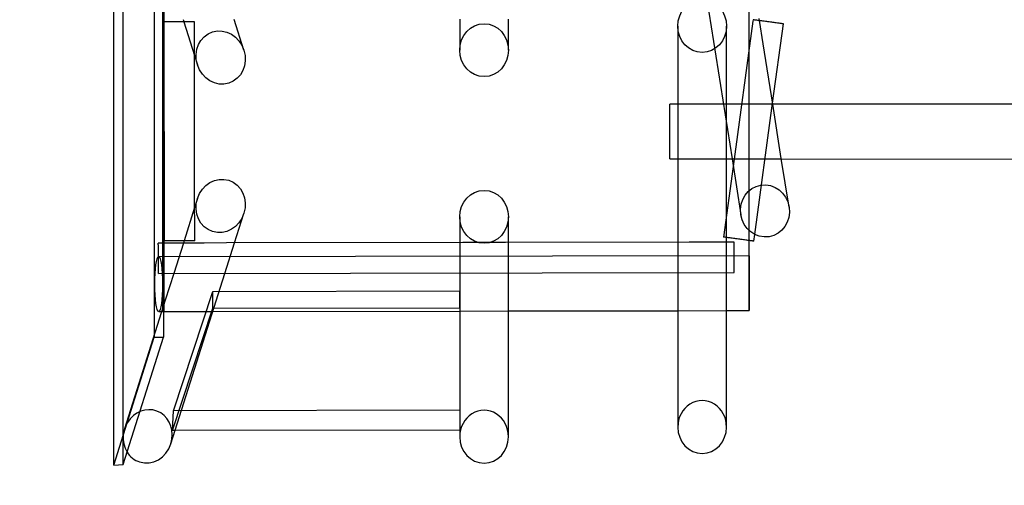
# Model space of a CAD drawing. Units: millimetres. Extents: x 15797 to 71989, y 16432 to 32182.
# Drawn here: x 52946 to 56177, y 23190 to 24719 of the extents above; entities that cross this region are included whole.
import ezdxf

# ---------------------------------------------------------------- set-up
doc = ezdxf.new("R2010")
doc.units = ezdxf.units.MM
doc.header["$MEASUREMENT"] = 0
doc.linetypes.add('ACAD_ISO03W100', pattern=[30, 12, -18])
doc.linetypes.add('ACAD_ISO07W100', pattern=[3, 0, -3])
for name, color, linetype in [('HERNI_PRVEK', 4, 'Continuous'), ('koty1', 7, 'Continuous'), ('PADOVA_ZONA', 1, 'ACAD_ISO03W100')]:
    doc.layers.add(name, color=color, linetype=linetype)
doc.styles.get("Standard").update_dxf_attribs({"font": 'verdana.ttf'})
doc.dimstyles.new('KOTY_100', dxfattribs={"dimscale": 0.9, "dimtxt": 200, "dimasz": 0.8, "dimexe": 0, "dimexo": 50, "dimgap": 50, "dimtad": 1, "dimdec": 0, "dimrnd": 10, "dimdsep": 46, "dimtxsty": 'Standard', "dimblk1": 'KOTA', "dimblk2": 'KOTA', "dimsah": 1, "dimcen": -1.5, "dimclrt": 2, "dimadec": 0, "dimazin": 0, "dimtfac": 0.63, "dimtdec": 0, "dimtix": 1, "dimtmove": 2, "dimatfit": 3, "dimldrblk": 'KOTA', "dimfxl": 0, "dimtolj": 1, "dimtzin": 0, "dimarcsym": 0})

# ---------------------------------------------------------------- blocks, each defined once
blk = doc.blocks.new('A$C2971609F')
at = {"layer": 'Defpoints'}
blk.add_lwpolyline([(-502.7, 3097.2), (-502.7, 4132.2, -0.414214), (497.3, 5132.2), (1021.8, 5132.2, -0.414214), (2021.8, 4132.2), (2021.8, 3183.9), (3115.1, 3183.9), (3115.1, 5344.2), (6435.1, 5344.2), (6435.1, 3194.2), (7539, 3194.2, -1), (7539, -1005.8), (6435.1, -1005.8), (6435.1, -3155.8), (3115.1, -3155.8), (3115.1, -1386.9), (0, -1386.9, -0.414214), (-1500, 113.1), (-1500, 1683.9, -0.31731), (-502.7, 3097.2, -0.951267)], format="xyb", dxfattribs=at)
at = {"layer": 'HERNI_PRVEK'}
for p, q in [((0, 0), (0, 2188.5)), ((30.3, 1.9), (30.3, 2186.6)), ((132.8, 1769.1), (132.8, 419.4)), ((162.5, 1769.1), (162.5, 728.7)), ((159.9, 1683.9), (159.9, 503.9)), ((164.1, 1683.9), (164.1, 728.8)), ((2085, 737.1), (2084.8, 1676.7)), ((1940.5, 1565.5), (2028.9, 1005.1)), ((164.2, 1455.6), (165.4, 735.6)), ((227.2, 1462.6), (229.3, 1455.7)), ((229.3, 1455.7), (264.4, 1345.1)), ((264.3, 1384.3), (264.2, 1455.7)), ((426.8, 1362.1), (394.9, 1462.9)), ((1135.2, 1464.1), (1135.2, 1362.2)), ((1295.2, 1362.2), (1295.2, 1464.4)), ((2097.5, 1457.2), (2032.7, 980.5)), ((2098.1, 1461.9), (2097.5, 1457.2)), ((2119.3, 1459.1), (2118.2, 1465.8)), ((2131.2, 1383.5), (2119.3, 1459.1)), ((1850.8, 1441.4), (1850.8, 1185.1)), ((2010.8, 1185.1), (2010.8, 1441.4)), ((2161.9, 1188.5), (2197.2, 1448.5)), ((264.4, 1347), (264.3, 1384.3)), ((2162.5, 1185), (2131.2, 1383.5)), ((265.2, 845.3), (264.4, 1347)), ((264.4, 1345.1), (274.3, 1313.8)), ((1885.3, 1185.1), (1825.1, 1185.1)), ((1850.8, 1185.1), (1850.8, 1005.1)), ((1976.3, 1185.1), (1885.3, 1185.1)), ((7625.1, 1183.4), (1976.3, 1185.1)), ((2010.8, 1005.1), (2010.8, 1185.1)), ((2103.4, 757.4), (2161.9, 1188.5)), ((2190.6, 1006.8), (2162.5, 1185)), ((1825.1, 1005.1), (2030.3, 1005.1)), ((1850.8, 1005.1), (1850.8, 731.6)), ((2010.8, 819.1), (2010.8, 1005.1)), ((2028.9, 1005.1), (2057.7, 822)), ((2030.3, 1005.1), (2190.9, 1005)), ((2215.8, 846.9), (2190.6, 1006.8)), ((2190.9, 1005), (7625.1, 1003.4)), ((2032.7, 980.5), (2001.2, 748.5)), ((274.3, 874.7), (265.2, 846.1)), ((265.2, 846.1), (230.3, 735.7)), ((265.3, 799.8), (265.2, 845.3)), ((396, 729.1), (426.8, 826.4)), ((1135.2, 814.9), (1135.2, 730.4)), ((1295.2, 730.7), (1295.2, 814.9)), ((2010.8, 747.2), (2010.8, 819.1)), ((265.4, 735.7), (265.3, 799.8)), ((2010.8, 731.9), (2010.8, 747.2)), ((2100.3, 735), (2103.4, 757.4)), ((296.1, 729), (146, 728.7)), ((162.5, 728.7), (162.5, 628.7)), ((164.1, 728.8), (164.1, 628.8)), ((228.1, 728.9), (196.4, 628.8)), ((230.3, 735.7), (228.1, 728.9)), ((369.5, 729.1), (296.1, 729)), ((364.3, 629.1), (396, 729.1)), ((1145.6, 730.4), (369.5, 729.1)), ((1135.2, 730.4), (1135.2, 630.4)), ((1284.9, 730.6), (1145.6, 730.4)), ((1888.1, 731.7), (1284.9, 730.6)), ((1295.2, 630.7), (1295.2, 730.7)), ((1850.8, 731.6), (1850.8, 631.6)), ((1973.7, 731.8), (1888.1, 731.7)), ((2036, 731.9), (1973.7, 731.8)), ((2010.8, 631.9), (2010.8, 731.9)), ((2085.1, 507.2), (2085, 737.1)), ((2084.8, 687.2), (147.2, 683.9)), ((146.2, 628.7), (2036.2, 631.9)), ((162.5, 628.7), (162.5, 419.4)), ((164.1, 628.8), (164.1, 503.9)), ((196.4, 628.8), (168.6, 541.1)), ((187.4, 70.1), (364.3, 629.1)), ((1135.2, 630.4), (1135.2, 93)), ((1295.2, 93), (1295.2, 630.7)), ((1850.8, 631.6), (1850.8, 528.2)), ((2010.8, 528.2), (2010.8, 631.9)), ((195.9, 178.3), (324.8, 570.1)), ((324.8, 570.1), (1135.1, 571.5)), ((324.9, 514.9), (324.8, 570.1)), ((1135.2, 516.3), (1135.1, 571.5)), ((1135.1, 571.5), (1135.1, 179.9)), ((168.6, 541.1), (34.8, 118.4)), ((1850.8, 528.2), (1850.8, 506.8)), ((2010.8, 507), (2010.8, 528.2)), ((147.2, 503.9), (159.9, 503.9)), ((159.9, 503.9), (162.5, 503.9)), ((162.5, 503.9), (164.1, 503.9)), ((164.1, 503.9), (164.5, 503.9)), ((164.5, 503.9), (324.8, 504.2)), ((192.7, 113.1), (324.9, 514.9)), ((324.8, 504.2), (1135.2, 505.6)), ((324.9, 514.9), (1135.2, 516.3)), ((1135.2, 516.3), (1135.2, 505.6)), ((1135.2, 505.6), (1295.2, 505.8)), ((1135.2, 505.6), (1135.2, 114.7)), ((1295.2, 505.8), (1853.3, 506.8)), ((1850.8, 506.8), (1850.8, 124.8)), ((1853.3, 506.8), (2008.4, 507)), ((2008.4, 507), (2085.1, 507.2)), ((2010.8, 124.8), (2010.8, 507)), ((0, 0), (132.8, 419.4)), ((30.3, 1.9), (162.5, 419.4)), ((132.8, 419.4), (162.5, 419.4)), ((192.7, 113.1), (195.9, 178.3)), ((1135.1, 179.9), (195.9, 178.3)), ((1135.1, 179.9), (1135.2, 114.7)), ((201, 113.1), (192.7, 113.1)), ((1135.2, 114.7), (201, 113.1)), ((0, 0), (30.3, 1.9))]:
    blk.add_line(p, q, dxfattribs=at)
at = {"layer": 'HERNI_PRVEK', "flags": 128}
for points in [[(264.2, 1455.7), (264, 1455.7), (263.5, 1455.7), (262.6, 1455.7), (261.4, 1455.7), (259.9, 1455.7), (258, 1455.7), (255.8, 1455.7), (253.4, 1455.7), (250.6, 1455.7), (247.6, 1455.7), (244.4, 1455.7), (241, 1455.7), (237.3, 1455.7), (233.6, 1455.7), (229.6, 1455.7), (225.6, 1455.7), (221.5, 1455.7), (217.3, 1455.7), (213.1, 1455.7), (209, 1455.7), (204.8, 1455.7), (200.7, 1455.6), (196.8, 1455.6), (192.9, 1455.6), (189.2, 1455.6), (185.6, 1455.6), (182.3, 1455.6), (179.2, 1455.6), (176.3, 1455.6), (173.7, 1455.6), (171.4, 1455.6), (169.4, 1455.6), (167.7, 1455.6), (166.3, 1455.6), (165.3, 1455.6), (164.6, 1455.6), (164.2, 1455.6), (164.2, 1455.6)], [(2197.2, 1448.5), (2197.1, 1448.5), (2196.5, 1448.6), (2195.7, 1448.7), (2194.5, 1448.8), (2192.9, 1449), (2191.1, 1449.3), (2189, 1449.6), (2186.5, 1449.9), (2183.8, 1450.3), (2180.8, 1450.7), (2177.6, 1451.1), (2174.2, 1451.6), (2170.6, 1452.1), (2166.9, 1452.6), (2163, 1453.1), (2159, 1453.7), (2154.9, 1454.2), (2150.8, 1454.8), (2146.6, 1455.3), (2142.5, 1455.9), (2138.4, 1456.5), (2134.4, 1457), (2130.4, 1457.5), (2126.6, 1458.1), (2122.9, 1458.6), (2119.4, 1459), (2116.1, 1459.5), (2113, 1459.9), (2110.2, 1460.3), (2107.6, 1460.6), (2105.3, 1460.9), (2103.3, 1461.2), (2101.6, 1461.4), (2100.3, 1461.6), (2099.2, 1461.8), (2098.5, 1461.9), (2098.2, 1461.9), (2098.1, 1461.9)], [(1825.1, 1005.1), (1825.1, 1005.3), (1825.1, 1005.8), (1825.1, 1006.7), (1825.1, 1008), (1825.1, 1009.5), (1825.1, 1011.4), (1825.1, 1013.7), (1825.1, 1016.3), (1825.1, 1019.1), (1825.1, 1022.3), (1825.1, 1025.8), (1825.1, 1029.5), (1825.1, 1033.5), (1825.1, 1037.8), (1825.1, 1042.2), (1825.1, 1046.9), (1825.1, 1051.8), (1825.1, 1056.8), (1825.1, 1062), (1825.1, 1067.3), (1825.1, 1072.7), (1825.1, 1078.3), (1825.1, 1083.8), (1825.1, 1089.5), (1825.1, 1095.1), (1825.1, 1100.8), (1825.1, 1106.4), (1825.1, 1112), (1825.1, 1117.5), (1825.1, 1122.9), (1825.1, 1128.3), (1825.1, 1133.4), (1825.1, 1138.5), (1825.1, 1143.3), (1825.1, 1148), (1825.1, 1152.5), (1825.1, 1156.7), (1825.1, 1160.7), (1825.1, 1164.5), (1825.1, 1167.9), (1825.1, 1171.1), (1825.1, 1174), (1825.1, 1176.6), (1825.1, 1178.8), (1825.1, 1180.7), (1825.1, 1182.3), (1825.1, 1183.5), (1825.1, 1184.4), (1825.1, 1184.9), (1825.1, 1185.1)], [(2100.3, 735), (2100.2, 735), (2099.6, 735.1), (2098.8, 735.2), (2097.6, 735.4), (2096, 735.6), (2094.2, 735.8), (2092, 736.1), (2089.6, 736.5), (2086.9, 736.8), (2083.9, 737.2), (2080.7, 737.7), (2077.3, 738.1), (2073.7, 738.6), (2070, 739.1), (2066.1, 739.7), (2062.1, 740.2), (2058, 740.8), (2053.9, 741.3), (2049.7, 741.9), (2045.6, 742.4), (2041.5, 743), (2037.5, 743.6), (2033.5, 744.1), (2029.7, 744.6), (2026, 745.1), (2022.5, 745.6), (2019.2, 746), (2016.1, 746.4), (2013.3, 746.8), (2010.7, 747.2), (2008.4, 747.5), (2006.4, 747.8), (2004.7, 748), (2003.4, 748.2), (2002.3, 748.3), (2001.6, 748.4), (2001.3, 748.5), (2001.2, 748.5)], [(146.2, 628.7), (146.2, 628.9), (146.2, 629.4), (146.2, 630.3), (146.2, 631.5), (146.2, 633), (146.2, 634.9), (146.2, 637.1), (146.2, 639.5), (146.2, 642.3), (146.2, 645.3), (146.2, 648.5), (146.2, 651.9), (146.2, 655.6), (146.2, 659.3), (146.2, 663.3), (146.1, 667.3), (146.1, 671.4), (146.1, 675.6), (146.1, 679.8), (146.1, 683.9), (146.1, 688.1), (146.1, 692.2), (146.1, 696.1), (146.1, 700), (146.1, 703.7), (146.1, 707.3), (146.1, 710.6), (146.1, 713.7), (146.1, 716.6), (146.1, 719.2), (146.1, 721.5), (146, 723.5), (146, 725.2), (146, 726.6), (146, 727.6), (146, 728.3), (146, 728.7), (146, 728.7)], [(265.4, 735.7), (265.2, 735.7), (264.7, 735.7), (263.8, 735.7), (262.6, 735.7), (261.1, 735.7), (259.2, 735.7), (257, 735.7), (254.6, 735.7), (251.8, 735.7), (248.9, 735.7), (245.6, 735.7), (242.2, 735.7), (238.6, 735.7), (234.8, 735.7), (230.8, 735.7), (226.8, 735.7), (222.7, 735.7), (218.5, 735.7), (214.4, 735.7), (210.2, 735.7), (206, 735.7), (202, 735.6), (198, 735.6), (194.1, 735.6), (190.4, 735.6), (186.9, 735.6), (183.5, 735.6), (180.4, 735.6), (177.5, 735.6), (174.9, 735.6), (172.6, 735.6), (170.6, 735.6), (168.9, 735.6), (167.5, 735.6), (166.5, 735.6), (165.8, 735.6), (165.4, 735.6), (165.4, 735.6)], [(2036.2, 631.9), (2036.2, 632.1), (2036.2, 632.6), (2036.2, 633.5), (2036.2, 634.7), (2036.2, 636.2), (2036.2, 638.1), (2036.2, 640.3), (2036.2, 642.7), (2036.2, 645.5), (2036.2, 648.4), (2036.2, 651.7), (2036.2, 655.1), (2036.2, 658.7), (2036.2, 662.5), (2036.1, 666.5), (2036.1, 670.5), (2036.1, 674.6), (2036.1, 678.8), (2036.1, 683), (2036.1, 687.1), (2036.1, 691.3), (2036.1, 695.3), (2036.1, 699.3), (2036.1, 703.2), (2036.1, 706.9), (2036.1, 710.4), (2036.1, 713.8), (2036.1, 716.9), (2036.1, 719.8), (2036.1, 722.4), (2036.1, 724.7), (2036, 726.7), (2036, 728.4), (2036, 729.8), (2036, 730.8), (2036, 731.5), (2036, 731.9), (2036, 731.9)], [(2084.8, 687.2), (2084.8, 687), (2084.8, 686.5), (2084.8, 685.6), (2084.8, 684.3), (2084.8, 682.8), (2084.8, 680.8), (2084.8, 678.6), (2084.8, 676), (2084.8, 673.2), (2084.8, 670), (2084.8, 666.5), (2084.8, 662.8), (2084.8, 658.8), (2084.8, 654.5), (2084.8, 650.1), (2084.9, 645.4), (2084.9, 640.5), (2084.9, 635.5), (2084.9, 630.3), (2084.9, 625), (2084.9, 619.6), (2084.9, 614), (2084.9, 608.5), (2084.9, 602.8), (2084.9, 597.2), (2084.9, 591.5), (2085, 585.9), (2085, 580.3), (2085, 574.8), (2085, 569.4), (2085, 564), (2085, 558.8), (2085, 553.8), (2085, 548.9), (2085, 544.3), (2085, 539.8), (2085, 535.6), (2085, 531.6), (2085.1, 527.8), (2085.1, 524.4), (2085.1, 521.2), (2085.1, 518.3), (2085.1, 515.7), (2085.1, 513.5), (2085.1, 511.6), (2085.1, 510), (2085.1, 508.8), (2085.1, 507.9), (2085.1, 507.3), (2085.1, 507.2)]]:
    blk.add_lwpolyline(points, dxfattribs=at)
at = {"layer": 'HERNI_PRVEK'}
for centre, major_axis, ratio in [((1930.8, 1441.4), (0, -86.9), 0.920429), ((350.6, 1337.9), (26.6, -84.2), 0.90618), ((1215.2, 1362.2), (0, -86.9), 0.920429), ((350.6, 850.6), (-26.6, -84.2), 0.90618), ((2136.8, 834.5), (-13.4, 84.8), 0.932228), ((1215.2, 814.9), (0, -86.9), 0.920429), ((147.2, 593.9), (0, 90), 0.140866)]:
    blk.add_ellipse(centre, major_axis=major_axis, ratio=ratio, dxfattribs=at)
for centre, major_axis, ratio, start_param, end_param in [((1930.8, 124.8), (0, -86.9), 0.920429, 1.570796, 4.712389), ((111.1, 94.2), (-26.6, -84.2), 0.90618, 1.570796, 5.621826), ((1215.2, 93), (0, -86.9), 0.920429, 1.570796, 4.712389), ((1930.8, 124.8), (0, -86.9), 0.920429, 4.712389, 6.283185), ((1930.8, 124.8), (0, -86.9), 0.920429, 0, 1.570796), ((111.1, 94.2), (-26.6, -84.2), 0.90618, 0, 1.570796), ((1215.2, 93), (0, -86.9), 0.920429, 4.712389, 6.283185), ((1215.2, 93), (0, -86.9), 0.920429, 0, 1.570796), ((111.1, 94.2), (-26.6, -84.2), 0.90618, 5.621826, 6.283185)]:
    blk.add_ellipse(centre, major_axis=major_axis, ratio=ratio, start_param=start_param, end_param=end_param, dxfattribs=at)
at = {"layer": 'PADOVA_ZONA', "linetype": 'ACAD_ISO07W100', "ltscale": 30}
blk.add_arc((0, 113.1), 1500, 180, 270, dxfattribs=at)
blk = doc.blocks.new('KOTA')
for p, q in [((-75, -75), (75, 75)), ((0, 75), (0, -75)), ((-75, 0), (75, 0))]:
    blk.add_line(p, q)
blk = doc.blocks.new('*D36')
at = {"layer": 'Defpoints', "color": 0}
for p in [(51754.8, 24155.6), (53254.8, 24155.6), (53254.8, 18869.8)]:
    blk.add_point(p, dxfattribs=at)
at = {"layer": 'koty1', "color": 0, "lineweight": -2}
for p, q in [((51754.8, 19769.8), (51754.8, 18869.8)), ((53254.8, 19769.8), (53254.8, 18869.8)), ((51755.5, 18869.8), (53254.1, 18869.8))]:
    blk.add_line(p, q, dxfattribs=at)
at = {"layer": 'koty1', "color": 0, "lineweight": -2, "xscale": 0.7200000000000001, "yscale": 0.7200000000000001, "zscale": 0.7200000000000001, "rotation": 180}
blk.add_blockref('KOTA', (51754.8, 18869.8), dxfattribs=at)
at = {"layer": 'koty1', "color": 0, "lineweight": -2, "xscale": 0.7200000000000001, "yscale": 0.7200000000000001, "zscale": 0.7200000000000001}
blk.add_blockref('KOTA', (53254.8, 18869.8), dxfattribs=at)
at = {"layer": 'koty1', "color": 2, "insert": (52504.8, 19008.5), "char_height": 180, "attachment_point": 5}
blk.add_mtext('\\A1;1500', dxfattribs=at)
blk = doc.blocks.new('*D37')
at = {"layer": 'Defpoints', "color": 0}
for p in [(60879.9, 24344.8), (53254.8, 24155.6), (60879.9, 18869.8)]:
    blk.add_point(p, dxfattribs=at)
at = {"layer": 'koty1', "color": 0, "lineweight": -2}
for p, q in [((53254.8, 19769.8), (53254.8, 18869.8)), ((60879.9, 19769.8), (60879.9, 18869.8)), ((53255.5, 18869.8), (60879.2, 18869.8))]:
    blk.add_line(p, q, dxfattribs=at)
at = {"layer": 'koty1', "color": 0, "lineweight": -2, "xscale": 0.7200000000000001, "yscale": 0.7200000000000001, "zscale": 0.7200000000000001, "rotation": 180}
blk.add_blockref('KOTA', (53254.8, 18869.8), dxfattribs=at)
at = {"layer": 'koty1', "color": 0, "lineweight": -2, "xscale": 0.7200000000000001, "yscale": 0.7200000000000001, "zscale": 0.7200000000000001}
blk.add_blockref('KOTA', (60879.9, 18869.8), dxfattribs=at)
at = {"layer": 'koty1', "color": 2, "insert": (57067.4, 19008.5), "char_height": 180, "attachment_point": 5}
blk.add_mtext('\\A1;7630', dxfattribs=at)
blk = doc.blocks.new('*D34')
at = {"layer": 'Defpoints', "color": 0}
for p in [(62893.8, 24351.3), (51754.8, 24155.6), (62893.8, 18349.4)]:
    blk.add_point(p, dxfattribs=at)
at = {"layer": 'koty1', "color": 0, "lineweight": -2}
for p, q in [((51754.8, 19249.4), (51754.8, 18349.4)), ((62893.8, 19249.4), (62893.8, 18349.4)), ((51755.5, 18349.4), (62893.1, 18349.4))]:
    blk.add_line(p, q, dxfattribs=at)
at = {"layer": 'koty1', "color": 0, "lineweight": -2, "xscale": 0.7200000000000001, "yscale": 0.7200000000000001, "zscale": 0.7200000000000001, "rotation": 180}
blk.add_blockref('KOTA', (51754.8, 18349.4), dxfattribs=at)
at = {"layer": 'koty1', "color": 0, "lineweight": -2, "xscale": 0.7200000000000001, "yscale": 0.7200000000000001, "zscale": 0.7200000000000001}
blk.add_blockref('KOTA', (62893.8, 18349.4), dxfattribs=at)
at = {"layer": 'koty1', "color": 2, "insert": (57324.3, 18488.1), "char_height": 180, "attachment_point": 5}
blk.add_mtext('\\A1;11140', dxfattribs=at)

msp = doc.modelspace()

# ---------------------------------------------------------------- block references
at = {"layer": 'HERNI_PRVEK'}
msp.add_blockref('A$C2971609F', (53254.8, 23257), dxfattribs=at)

# ---------------------------------------------------------------- dimensions: what is measured, and where the dimension line sits
at = {"layer": 'koty1'}
for base, p1, p2, picture, middle in [((62893.8, 18349.4), (51754.8, 24155.6), (62893.8, 24351.3), '*D34', (57324.3, 18488.1)), ((60879.9, 18869.8), (53254.8, 24155.6), (60879.9, 24344.8), '*D37', (57067.4, 19008.5)), ((53254.8, 18869.8), (51754.8, 24155.6), (53254.8, 24155.6), '*D36', (52504.8, 19008.5))]:
    dim = msp.add_linear_dim(base=base, p1=p1, p2=p2, dimstyle='KOTY_100', dxfattribs=at)
    dim.commit()
    dim.dimension.update_dxf_attribs({"geometry": picture, "text_midpoint": middle})

doc.saveas('drawing.dxf')
